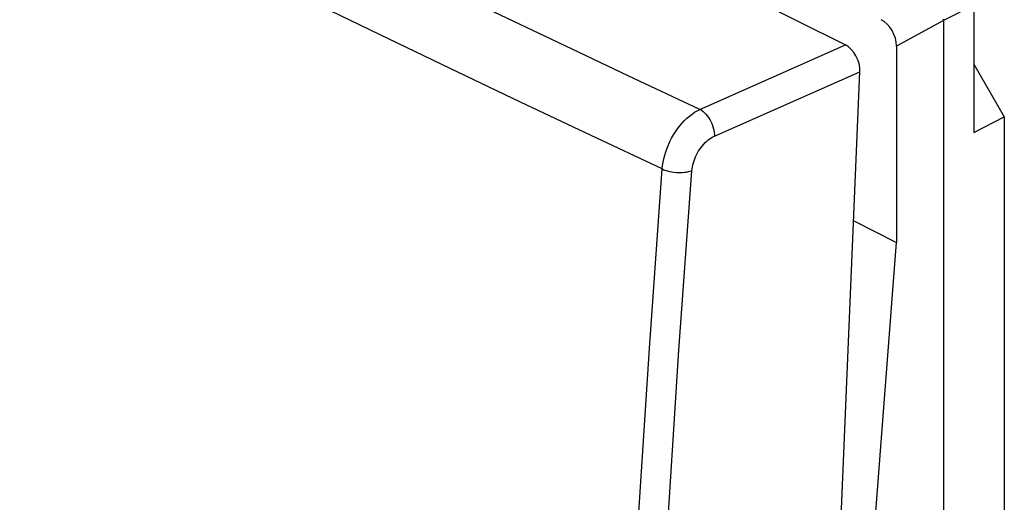
# Model space of a CAD drawing. Units: millimetres. Extents: x -20.5 to 24.2, y -27.1 to 32.6.
# Drawn here: x -3.2 to 19.5, y 2.8 to 13.9 of the extents above; entities that cross this region are included whole.
import ezdxf

# ---------------------------------------------------------------- set-up
doc = ezdxf.new("R2010")
doc.units = ezdxf.units.MM
doc.header["$LTSCALE"] = 16.335
doc.layers.get('0').update_dxf_attribs({"linetype": 'CONTINUOUS'})
doc.layers.add('DRAFT', color=7, linetype='CONTINUOUS')
doc.layers.add('RACCORDO', color=7, linetype='CONTINUOUS')

msp = doc.modelspace()

# ---------------------------------------------------------------- linework, layer by layer
at = {"color": 250, "linetype": 'CONTINUOUS'}
for p, q in [((18.816, 14.235), (18.115, 13.883)), ((18.114, 13.883), (17.035, 13.294))]:
    msp.add_line(p, q, dxfattribs=at)
at = {"color": 7, "linetype": 'CONTINUOUS'}
for p, q in [((18.816, 14.235), (18.816, 11.302)), ((18.114, 13.883), (18.114, -24.048)), ((18.115, 13.883), (18.115, -24.049)), ((17.035, 13.294), (17.035, 8.772)), ((18.816, 12.875), (19.517, 11.666)), ((18.816, 11.302), (19.517, 11.666)), ((19.517, 11.666), (19.517, -20.406)), ((16.048, 9.266), (17.035, 8.772)), ((15.885, -6.159), (17.035, 8.772))]:
    msp.add_line(p, q, dxfattribs=at)
for points in [[(18.113, 13.916), (18.114, 13.9), (18.114, 13.883)], [(18.115, 13.883), (18.115, 13.899), (18.114, 13.916)]]:
    msp.add_lwpolyline(points, dxfattribs=at)
msp.add_ellipse((16.682, 13.47), major_axis=(-0.223, 0.448), ratio=0.61277, start_param=-2.253542, end_param=-0.683659, dxfattribs=at)
at = {"layer": 'DRAFT', "color": 7, "linetype": 'CONTINUOUS'}
for p in [(17.035, 13.294), (15.885, -6.159)]:
    msp.add_line(p, (17.035, 8.772), dxfattribs=at)
at = {"layer": 'RACCORDO', "color": 7, "linetype": 'CONTINUOUS'}
for p, q in [((-14.761, 28.631), (15.857, 13.322)), ((14.593, -25.457), (16.192, 12.704)), ((16.048, 9.266), (17.035, 8.772))]:
    msp.add_line(p, q, dxfattribs=at)
at = {"layer": 'RACCORDO', "color": 250, "linetype": 'CONTINUOUS'}
for p, q in [((12.507, 11.837), (15.857, 13.322)), ((12.842, 11.219), (16.192, 12.704))]:
    msp.add_line(p, q, dxfattribs=at)
for points in [[(12.507, 11.837), (10.87, 12.605), (9.241, 13.375), (7.619, 14.147), (6.008, 14.919), (4.404, 15.692), (2.801, 16.471), (1.201, 17.254), (-0.398, 18.041), (-2.011, 18.842), (-3.637, 19.654), (-5.278, 20.48), (-6.953, 21.33), (-8.666, 22.204), (-10.413, 23.103), (-12.213, 24.038), (-14.07, 25.01), (-15.979, 26.018), (-17.94, 27.061)], [(11.639, 10.463), (10.002, 11.233), (8.373, 12.005), (6.752, 12.778), (5.14, 13.552), (3.537, 14.327), (1.933, 15.107), (0.334, 15.89), (-1.265, 16.678), (-2.879, 17.479), (-4.505, 18.292), (-6.145, 19.117), (-7.822, 19.966), (-9.534, 20.84), (-11.281, 21.738), (-13.081, 22.671), (-14.939, 23.641), (-16.848, 24.646), (-18.807, 25.686)], [(11.639, 10.463), (11.647, 10.541), (11.659, 10.62), (11.675, 10.699), (11.696, 10.78), (11.72, 10.86), (11.749, 10.94), (11.781, 11.019), (11.817, 11.097), (11.856, 11.173), (11.898, 11.247), (11.944, 11.319), (11.992, 11.389), (12.043, 11.455), (12.096, 11.518), (12.151, 11.577), (12.208, 11.632), (12.266, 11.683), (12.325, 11.729), (12.385, 11.77), (12.446, 11.806), (12.507, 11.837)], [(12.507, 11.837), (12.543, 11.816), (12.578, 11.79), (12.612, 11.76), (12.646, 11.726), (12.677, 11.688), (12.707, 11.648), (12.734, 11.604), (12.759, 11.558), (12.781, 11.511), (12.8, 11.462), (12.815, 11.413), (12.828, 11.363), (12.836, 11.314), (12.841, 11.266), (12.842, 11.219)], [(12.322, 10.423), (12.327, 10.469), (12.334, 10.515), (12.344, 10.561), (12.356, 10.607), (12.371, 10.654), (12.388, 10.7), (12.407, 10.746), (12.429, 10.792), (12.452, 10.836), (12.478, 10.879), (12.505, 10.921), (12.534, 10.961), (12.564, 10.999), (12.596, 11.036), (12.629, 11.07), (12.663, 11.102), (12.698, 11.131), (12.733, 11.157), (12.769, 11.181), (12.805, 11.201), (12.842, 11.219)], [(10.097, -26.337), (10.143, -22.303), (10.221, -18.254), (10.33, -14.191), (10.47, -10.114), (10.642, -6.023), (10.844, -1.92), (11.078, 2.196), (11.343, 6.323), (11.639, 10.463)], [(11.639, 10.463), (11.677, 10.447), (11.719, 10.431), (11.763, 10.418), (11.809, 10.407), (11.857, 10.397), (11.906, 10.39), (11.956, 10.385), (12.007, 10.382), (12.056, 10.381), (12.106, 10.383), (12.153, 10.387), (12.199, 10.393), (12.243, 10.401), (12.284, 10.411), (12.322, 10.423)], [(10.782, -26.339), (10.827, -22.308), (10.904, -18.263), (11.012, -14.204), (11.152, -10.131), (11.323, -6.045), (11.526, -1.946), (11.76, 2.165), (12.025, 6.288), (12.322, 10.423)]]:
    msp.add_lwpolyline(points, dxfattribs=at)
at = {"layer": 'RACCORDO', "color": 7, "linetype": 'CONTINUOUS'}
msp.add_ellipse((15.838, 12.881), major_axis=(-0.2, 0.458), ratio=0.638123, start_param=-2.222035, end_param=-0.651923, dxfattribs=at)

doc.saveas('drawing.dxf')
